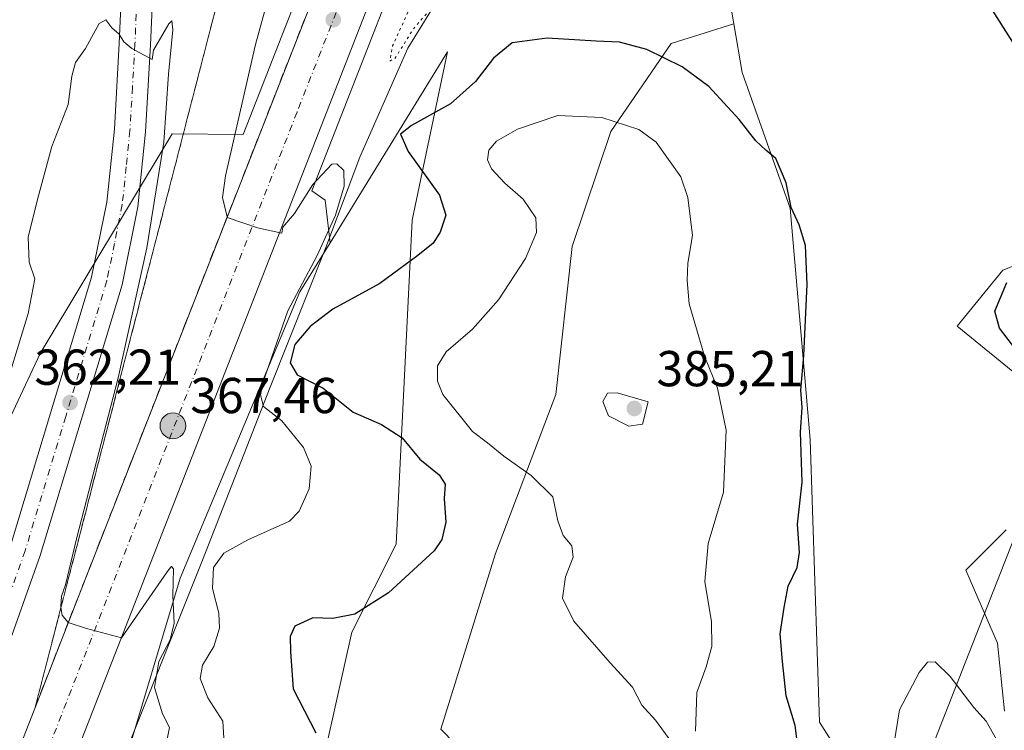
# Model space of a CAD drawing. Units: metres. Extents: x 608200 to 611688, y 4680689 to 4683056.
# Drawn here: x 610645 to 610840, y 4682685 to 4682826 of the extents above; entities that cross this region are included whole.
import ezdxf

# ---------------------------------------------------------------- set-up
doc = ezdxf.new("R2010")
doc.units = ezdxf.units.M
doc.header["$MEASUREMENT"] = 0
for name, pattern in [('DGN Style 3', [2.307223458686699, 1.648016756204785, -0.6592067024819142]), ('DGN Style 4', [2.6384748266838614, 1.318413404963828, -0.6592067024819142, 0.001648016756204785, -0.6592067024819142]), ('DGN Style 5', [1.1536117293433497, 0.4944050268614355, -0.6592067024819142])]:
    doc.linetypes.add(name, pattern=pattern)
for name, color, linetype, lineweight in [('Arbolado forestal CxS', 92, 'Continuous', 0), ('Carretera de calzada única Cxs', 7, 'Continuous', 13), ('Carretera de calzada única eje', 7, 'DGN Style 4', 0), ('Corriente natural eje', 4, 'DGN Style 4', 0), ('Cultivos herbáceos CxS', 92, 'Continuous', 0), ('Curva de nivel maestra', 30, 'Continuous', 30), ('Curva de nivel normal', 30, 'Continuous', 0), ('Curva de nivel normal depresión', 30, 'DGN Style 5', 0), ('Espacio natural protegido', 121, 'Continuous', 13), ('Espacio natural protegido CxS', 121, 'Continuous', 0), ('Matorral CxS', 135, 'Continuous', 0), ('Núcleo urbano CxS', 7, 'Continuous', 0), ('Punto de cota en terreno', 7, 'Continuous', 0), ('Punto kilométrico de carretera', 7, 'Continuous', 0), ('Rótulo de punto de cota en terreno', 7, 'Continuous', 0), ('Talud superficial', 30, 'DGN Style 3', 0), ('Tendido', 6, 'Continuous', 0)]:
    doc.layers.add(name, color=color, linetype=linetype, lineweight=lineweight)
doc.styles.add('Style-Arial', font='txt')

# ---------------------------------------------------------------- blocks, each defined once
blk = doc.blocks.new('5PATER')
at = {"layer": 'Punto de cota en terreno', "linetype": 'Continuous', "lineweight": 0}
h = blk.add_hatch(color=51, dxfattribs=at)
edge = h.paths.add_edge_path()
edge.add_ellipse((0, 0), major_axis=(-0.1095731443231308, -0.1110710700762829), ratio=0.9994222409660322, start_angle=0, end_angle=360)
blk = doc.blocks.new('5HITCA')
at = {"layer": 'Corriente natural eje', "linetype": 'Continuous', "lineweight": 0}
h = blk.add_hatch(color=1, dxfattribs=at)
edge = h.paths.add_edge_path()
edge.add_arc((0, 0), 0.2558578010358639, 0, 360)
at = {"layer": 'Corriente natural eje', "color": 7, "linetype": 'Continuous', "lineweight": 0}
blk.add_circle((0, 0), 0.2558578010358639, dxfattribs=at)

msp = doc.modelspace()

# ---------------------------------------------------------------- linework, layer by layer
at = {"layer": 'Arbolado forestal CxS', "color": 92, "linetype": 'Continuous', "lineweight": 0}
for points in [[(610704.2821000004, 4682674.931500001, 375.1024000000034), (610710.9102999996, 4682704.568499999, 375.1218999999983), (610719.6875, 4682722.029100001, 373.5589999999939), (610722.8953, 4682786.379699999, 373.8606), (610729.8964999998, 4682819.848300001, 372.2687000000006), (610724.2121000001, 4682810.593900001, 372.3877000000066), (610706.5740999999, 4682781.878799999, 370.1343000000052), (610705.6105000004, 4682790.358100001, 369.9910999999993), (610702.9521000005, 4682792.198899999, 370.3488999999972), (610744.7851999998, 4682899.268300001, 377.100900000005), (610747.1046000002, 4682904.631100001, 377.4847000000009), (610748.4146999996, 4682907.671900001, 377.6128999999929), (610783.4729000004, 4682988.851500001, 382.2713999999978), (610795.8800999997, 4683014.961300001, 384.0959000000003), (610806.8450999996, 4683036.3225, 385.5547999999981), (610809.7750000004, 4683041.7511, 385.8732000000018), (610810.5730999997, 4683043.229800001, 385.9925999999978), (610896.2799000005, 4683044.571699999, 383.9409000000014)], [(610557.3844999997, 4682651.352499999, 369.0549000000028), (610581.4124999996, 4682701.898700001, 370.099000000002), (610587.4533000002, 4682722.953500001, 372.6432000000059), (610590.3016999997, 4682745.2305, 375.609500000006), (610595.6328999996, 4682771.359099999, 377.2361999999994), (610600.8245000001, 4682807.010700001, 375.2897999999986), (610604.2605, 4682832.4757, 373.9569000000047), (610605.6051000003, 4682870.6163, 369.1169999999984), (610605.5950999996, 4682871.249299999, 369.0813999999955), (610604.3331000004, 4682956.9989, 370.190499999997), (610607.3809000002, 4683018.822699999, 373.9949999999953), (610608.4280000003, 4683040.064999999, 375.9449000000022), (610741.1050000006, 4683042.142200001, 373.4673999999941), (610740.6277000001, 4682994.859300001, 372.2532999999967), (610739.4360999997, 4682961.5349, 374.0146999999997), (610748.5778999999, 4682953.1217, 379.3233999999939), (610742.2149999999, 4682938.346700001, 378.4809999999998), (610742.1769000003, 4682938.254699999, 378.4707999999956), (610689.3447000004, 4682803.4363, 370.2062000000006), (610675.1973000001, 4682803.5219, 365.4242999999988), (610648.9826999997, 4682759.897100001, 363.6512999999977), (610624.9753000002, 4682708.738100001, 367.5892000000022), (610622.1226000005, 4682689.4923, 364.8923000000068), (610621.2663000004, 4682672.363100001, 361.040599999993)], [(610810.5732000005, 4683043.229900001, 385.9925999999978), (610809.7750000004, 4683041.7511, 385.8732000000018), (610806.8450999996, 4683036.3225, 385.5547999999981), (610795.8800999997, 4683014.961300001, 384.0959000000003), (610783.4729000004, 4682988.851500001, 382.2713999999978), (610748.4146999996, 4682907.671900001, 377.6128999999929), (610747.1046000002, 4682904.631100001, 377.4847000000009), (610744.7851999998, 4682899.268300001, 377.100900000005), (610702.9521000005, 4682792.198899999, 370.3488999999972), (610705.6105000004, 4682790.358100001, 369.9910999999993), (610706.5740999999, 4682781.878799999, 370.1343000000052)], [(610748.5778999999, 4682953.1217, 379.3233999999939), (610742.2149999999, 4682938.346700001, 378.4809999999998), (610742.1769000003, 4682938.254699999, 378.4707999999956), (610689.3447000004, 4682803.4363, 370.2062000000006), (610675.1973000001, 4682803.5219, 365.4242999999988), (610648.9826999997, 4682759.897100001, 363.6512999999977), (610624.9753000002, 4682708.738100001, 367.5892000000022), (610622.1226000005, 4682689.4923, 364.8923000000068), (610621.2663000004, 4682672.363100001, 361.040599999993), (610615.5049000002, 4682643.5503, 358.7345999999961), (610612.6875, 4682634.5437, 358.0568000000058), (610603.1202999996, 4682619.5437, 357.8383000000031), (610584.5176999997, 4682576.223099999, 356.4763999999996), (610552.8970999997, 4682508.877499999, 350.8907999999938), (610540.7764999997, 4682480.662900001, 349.2580000000016)], [(610844.7807, 4682942.8115, 374.5071999999927), (610832.0330999997, 4682929.3147, 376.4502000000066), (610828.7648999998, 4682920.5999, 376.6165000000037), (610820.0499, 4682905.349099999, 377.3209000000061), (610811.3346999995, 4682892.276900001, 377.6309000000037), (610797.1728999997, 4682872.6687, 375.7799999999988), (610797.1727, 4682855.804300001, 374.0043000000005), (610793.9301000005, 4682858.6951, 373.7783000000054), (610784.9471000005, 4682855.699100001, 372.6178000000073), (610784.2758999999, 4682840.3123, 371.9226000000053), (610786.7931000004, 4682825.4155, 372.399900000004), (610774.2956999998, 4682821.4693, 373.8873000000021), (610762.3125, 4682804.0397, 380.1630000000005), (610754.6864999998, 4682781.1633, 381.4719999999944), (610751.4181000004, 4682751.7509, 383.9284999999945), (610739.4347000001, 4682720.159700001, 377.1310999999987), (610728.5406999999, 4682685.300100001, 377.3460000000051), (610731.3596999999, 4682682.4813, 377.4731000000029)], [(610797.1727, 4682855.804300001, 374.0043000000005), (610793.9301000005, 4682858.6951, 373.7783000000054), (610784.9471000005, 4682855.699100001, 372.6178000000073), (610784.2758999999, 4682840.3123, 371.9226000000053), (610786.7931000004, 4682825.4155, 372.399900000004)], [(610786.7931000004, 4682825.4155, 372.399900000004), (610774.2956999998, 4682821.4693, 373.8873000000021), (610762.3125, 4682804.0397, 380.1630000000005), (610754.6864999998, 4682781.1633, 381.4719999999944), (610751.4181000004, 4682751.7509, 383.9284999999945), (610739.4347000001, 4682720.159700001, 377.1310999999987), (610728.5406999999, 4682685.300100001, 377.3460000000051), (610731.3596999999, 4682682.4813, 377.4731000000029)], [(610582.1727, 4682475.7445, 350.4040999999997), (610609.0483999997, 4682534.6415, 355.4939000000013), (610630.5691000001, 4682584.4297, 358.7550999999949), (610644.7801000001, 4682610.417300001, 365.2782000000007), (610654.0944999997, 4682631.756899999, 366.9453999999969), (610658.2077000003, 4682656.069700001, 362.9164000000019), (610665.5936000004, 4682677.967700001, 363.1619999999967), (610676.8113000002, 4682715.267700001, 365.7783999999957), (610700.5910999998, 4682772.138300001, 370.309699999998), (610706.5740999999, 4682781.878799999, 370.1343000000052), (610724.2121000001, 4682810.593900001, 372.3877000000066), (610729.8964999998, 4682819.848300001, 372.2687000000006), (610722.8953, 4682786.379699999, 373.8606), (610719.6875, 4682722.029100001, 373.5589999999939), (610710.9102999996, 4682704.568499999, 375.1218999999983), (610704.2821000004, 4682674.931500001, 375.1024000000034), (610676.2411000002, 4682602.151900001, 373.0970999999991), (610671.3797000004, 4682578.780900001, 365.6374000000069), (610668.7777000006, 4682566.269099999, 363.6548000000039), (610656.3683000002, 4682542.8981, 365.476999999999), (610640.9879000002, 4682498.437899999, 355.7856999999931), (610629.1602999996, 4682460.473300001, 352.0687000000034)], [(610671.3797000004, 4682578.780900001, 365.6374000000069), (610676.2411000002, 4682602.151900001, 373.0970999999991), (610704.2821000004, 4682674.931500001, 375.1024000000034), (610710.9102999996, 4682704.568499999, 375.1218999999983), (610719.6875, 4682722.029100001, 373.5589999999939), (610722.8953, 4682786.379699999, 373.8606), (610729.8964999998, 4682819.848300001, 372.2687000000006), (610724.2121000001, 4682810.593900001, 372.3877000000066), (610706.5740999999, 4682781.878799999, 370.1343000000052)], [(610671.3797000004, 4682578.780900001, 365.6374000000069), (610676.2411000002, 4682602.151900001, 373.0970999999991), (610704.2821000004, 4682674.931500001, 375.1024000000034), (610710.9102999996, 4682704.568499999, 375.1218999999983), (610719.6875, 4682722.029100001, 373.5589999999939), (610722.8953, 4682786.379699999, 373.8606), (610729.8964999998, 4682819.848300001, 372.2687000000006), (610724.2121000001, 4682810.593900001, 372.3877000000066), (610706.5740999999, 4682781.878799999, 370.1343000000052)], [(610706.5740999999, 4682781.878799999, 370.1343000000052), (610700.5910999998, 4682772.138300001, 370.309699999998), (610676.8113000002, 4682715.267700001, 365.7783999999957), (610665.5936000004, 4682677.967700001, 363.1619999999967), (610658.2077000003, 4682656.069700001, 362.9164000000019), (610654.0944999997, 4682631.756899999, 366.9453999999969), (610644.7801000001, 4682610.417300001, 365.2782000000007), (610630.5691000001, 4682584.4297, 358.7550999999949), (610609.0483999997, 4682534.6415, 355.4939000000013), (610582.1727, 4682475.7445, 350.4040999999997), (610567.1734999996, 4682437.6505, 348.456600000005), (610557.6297000004, 4682406.1349, 348.3591000000015), (610536.5640000004, 4682344.9287, 343.2820000000065), (610507.4045000002, 4682279.582699999, 342.9382000000041), (610500.1174, 4682262.300799999, 343.2850999999937)]]:
    msp.add_polyline3d(points, dxfattribs=at)
at = {"layer": 'Carretera de calzada única Cxs', "color": 7, "linetype": 'Continuous', "lineweight": 13}
for points in [[(610481.4501, 4682263.110099999, 345.0331000000006), (610529.7200999996, 4682385.670100001, 347.1232000000018), (610544.2100999998, 4682423.860099999, 348.2262999999948), (610658.0401, 4682715.3301, 367.0626000000047), (610744.9700999996, 4682937.1601, 379.5467000000062), (610758.7901, 4682969.2501, 381.5832999999984), (610775.2801000001, 4683004.110099999, 383.547900000005), (610790.1401000004, 4683034.380100001, 385.5078000000067), (610794.6904999996, 4683042.981100001, 386.1310999999987)], [(610544.2100999998, 4682423.860099999, 348.2262999999948), (610658.0401, 4682715.3301, 367.0626000000047), (610744.9700999996, 4682937.1601, 379.5467000000062), (610758.7901, 4682969.2501, 381.5832999999984), (610775.2801000001, 4683004.110099999, 383.547900000005), (610790.1401000004, 4683034.380100001, 385.5078000000067), (610794.6904999996, 4683042.980900001, 386.1310999999987), (610807.1349999999, 4683043.176000001, 386.9643000000069), (610804.1901000004, 4683037.720100001, 387.0926999999938), (610793.1901000004, 4683016.290100001, 384.3898000000045), (610780.7401000002, 4682990.090100001, 383.9805000000051), (610745.7055000003, 4682908.965299999, 377.7017999999953), (610745.4814999999, 4682908.445699999, 377.6667000000016), (610745.0094999997, 4682907.342499999, 377.5948999999964), (610744.5317000002, 4682906.2415, 377.5290999999997), (610742.0100999996, 4682900.4101, 377.2590999999957), (610597.6001000004, 4682530.800100001, 354.5160000000033), (610558.3701, 4682430.020099999, 349.084400000007)], [(610480.9765, 4682311.3825, 343.2476000000024), (610495.6001000004, 4682346.3201, 340.9945000000007), (610516.0701000001, 4682391.850099999, 343.295100000003), (610539.1001000004, 4682447.940099999, 346.7725999999966), (610561.8400999998, 4682507.2601, 350.4674999999988), (610580.9801000003, 4682548.540100001, 354.4510000000009), (610590.4700999996, 4682570.720100001, 357.0206999999937), (610598.9901000002, 4682597.290100001, 357.2139000000025), (610643.0800999999, 4682721.710100001, 361.5366000000067), (610659.2301000003, 4682775.0801, 372.4449000000022), (610662.2401000002, 4682789.960100001, 364.7305999999954), (610663.7401000002, 4682804.450099999, 368.0004999999946), (610664.7200999996, 4682821.5001, 369.9609999999957), (610666.6601, 4682866.2301, 368.3797999999952), (610668.3901000004, 4682958.710100001, 372.1496999999945), (610668.7801000001, 4683011.050100001, 374.4434000000037), (610669.5953000003, 4683041.022600001, 376.4051999999938)], [(610676.1898999996, 4683041.1259, 377.4043999999994), (610676.1886999998, 4683041.0833, 377.4064000000071), (610675.3701, 4683010.870100001, 379.011599999998), (610674.6001000004, 4682958.5801, 374.3870000000024), (610672.8701, 4682866.040100001, 370.9648000000016), (610670.9301000005, 4682821.190099999, 370.1235000000015), (610669.9401000004, 4682803.950099999, 365.7544000000053), (610668.3800999997, 4682789.020099999, 365.8690000000061), (610665.2600999996, 4682773.5701, 367.2526999999973), (610648.9801000003, 4682719.770099999, 365.206600000005), (610604.8800999997, 4682595.300100001, 357.5663999999961), (610596.3000999996, 4682568.540100001, 358.0323999999964), (610586.6501000002, 4682546.0101, 354.9162999999971), (610567.5701000001, 4682504.840100001, 353.3853999999992), (610544.8701, 4682445.6501, 348.1805000000023)], [(610598.9901000002, 4682597.290100001, 357.2139000000025), (610643.0800999999, 4682721.710100001, 361.5366000000067), (610659.2301000003, 4682775.0801, 372.4449000000022), (610662.2401000002, 4682789.960100001, 364.7305999999954), (610663.7401000002, 4682804.450099999, 368.0004999999946), (610664.7200999996, 4682821.5001, 369.9609999999957), (610666.6601, 4682866.2301, 368.3797999999952), (610668.3901000004, 4682958.710100001, 372.1496999999945), (610668.7801000001, 4683011.050100001, 374.4434000000037), (610669.5953000003, 4683041.022600001, 376.4051999999938), (610676.1898999996, 4683041.1259, 377.4043999999994), (610676.1886999998, 4683041.0833, 377.4064000000071), (610675.3701, 4683010.870100001, 379.011599999998), (610674.6001000004, 4682958.5801, 374.3870000000024), (610672.8701, 4682866.040100001, 370.9648000000016), (610670.9301000005, 4682821.190099999, 370.1235000000015), (610669.9401000004, 4682803.950099999, 365.7544000000053), (610668.3800999997, 4682789.020099999, 365.8690000000061), (610665.2600999996, 4682773.5701, 367.2526999999973), (610648.9801000003, 4682719.770099999, 365.206600000005), (610604.8800999997, 4682595.300100001, 357.5663999999961)], [(610744.5317000002, 4682906.2415, 377.5290999999997), (610742.0100999996, 4682900.4101, 377.2590999999957), (610597.6001000004, 4682530.800100001, 354.5160000000033), (610558.3701, 4682430.020099999, 349.084400000007), (610523.3000999996, 4682338.840100001, 345.4513000000007), (610487.2001, 4682245.690099999, 344.6921000000002), (610484.1039000005, 4682237.9597, 344.3687000000064)]]:
    msp.add_polyline3d(points, dxfattribs=at)
at = {"layer": 'Carretera de calzada única eje', "color": 7, "linetype": 'DGN Style 4', "lineweight": 0}
for points in [[(610672.8894999997, 4683041.074200001, 373.9931999999972), (610672.4801000003, 4683026.090100001, 373.1371999999974), (610672.0701000001, 4683010.960100001, 374.5326999999961), (610671.8800999997, 4682984.790100001, 372.7171999999992), (610671.4901000002, 4682958.640100001, 372.3444000000018), (610670.6300999997, 4682912.4001, 371.0069999999978), (610669.7600999996, 4682866.140100001, 368.8959000000032), (610668.7901, 4682843.710100001, 366.5959000000003), (610667.8201000001, 4682821.350099999, 366.7477000000072), (610667.3300999999, 4682812.8201, 365.5019999999931), (610666.8400999998, 4682804.200099999, 365.3411000000052), (610666.0900999998, 4682796.960100001, 366.0322000000015), (610665.3101000005, 4682789.4901, 364.7513999999938), (610663.7500999998, 4682781.7601, 366.5093000000052), (610662.2401000002, 4682774.3201, 367.2994000000036), (610654.1001000004, 4682747.420100001, 363.6291999999958), (610646.0301000001, 4682720.7401, 362.4953999999998), (610640.5201000003, 4682705.1801, 361.9254999999976), (610618.4700999996, 4682642.970100001, 361.5541999999987)], [(610739.8481000002, 4682909.485300001, 377.7274000000034), (610716.7701000003, 4682850.590100001, 374.1021000000038), (610700.0201000003, 4682807.870100001, 371.5752999999968), (610627.8201000001, 4682623.0701, 360.0883999999933), (610599.8201000001, 4682551.370100001, 355.7249000000011), (610596.6300999997, 4682543.190099999, 355.1309000000037), (610593.4301000005, 4682535.020099999, 354.6181999999972), (610590.4301000005, 4682527.3301, 354.1404000000039), (610586.4700999996, 4682517.190099999, 353.5096999999951), (610566.8501000004, 4682466.800100001, 350.4949000000051), (610551.2901, 4682426.940099999, 348.5149999999995), (610544.0401, 4682407.840100001, 347.6689999999944), (610526.5100999996, 4682362.2501, 346.1160999999993), (610518.0401, 4682340.7601, 345.5656000000017), (610514.1300999997, 4682330.8101, 345.4487999999984), (610510.2100999998, 4682320.870100001, 345.1566000000021), (610492.1601, 4682274.290100001, 344.6768000000012), (610481.5701000001, 4682247.590100001, 344.6330000000016)]]:
    msp.add_polyline3d(points, dxfattribs=at)
at = {"layer": 'Cultivos herbáceos CxS', "color": 92, "linetype": 'Continuous', "lineweight": 0}
for points in [[(610845.8265000005, 4682531.1491, 363.3614999999991), (610834.8479000004, 4682585.075099999, 365.8304999999964), (610826.8642999995, 4682597.058700001, 367.6621000000014), (610831.8545000004, 4682618.0275, 367.6119000000036), (610829.8585000001, 4682634.0077, 368.1913000000059), (610820.8756999997, 4682644.992900001, 370.1089000000065), (610818.8799000002, 4682662.9647, 370.1435000000056), (610803.7451, 4682686.699899999, 373.7446000000054), (610801.9137000004, 4682742.855699999, 374.8359000000055), (610797.9215000002, 4682788.792300001, 375.2054999999964), (610788.4347000001, 4682815.6995, 373.6984999999986), (610786.7931000004, 4682825.4155, 372.399900000004), (610784.2758999999, 4682840.3123, 371.9226000000053), (610784.9471000005, 4682855.699100001, 372.6178000000073), (610793.9301000005, 4682858.6951, 373.7783000000054), (610797.1727, 4682855.804300001, 374.0043000000005), (610799.7849000003, 4682853.475299999, 374.1946999999927), (610800.2880999995, 4682853.026900001, 374.2369000000036), (610811.7540999996, 4682836.330700001, 374.2302999999956), (610826.8671000004, 4682839.721700001, 375.8525999999983), (610832.1801000005, 4682849.862500001, 377.0206999999937), (610832.3081, 4682862.5735, 377.9281999999948), (610838.7543000003, 4682876.1743, 378.5320999999968), (610847.8132999997, 4682887.9791, 378.4795000000013)], [(610797.1727, 4682855.804300001, 374.0043000000005), (610793.9301000005, 4682858.6951, 373.7783000000054), (610784.9471000005, 4682855.699100001, 372.6178000000073), (610784.2758999999, 4682840.3123, 371.9226000000053), (610786.7931000004, 4682825.4155, 372.399900000004)], [(610786.7931000004, 4682825.4155, 372.399900000004), (610788.4347000001, 4682815.6995, 373.6984999999986), (610797.9215000002, 4682788.792300001, 375.2054999999964), (610801.9137000004, 4682742.855699999, 374.8359000000055), (610803.7451, 4682686.699899999, 373.7446000000054), (610818.8799000002, 4682662.9647, 370.1435000000056), (610820.8756999997, 4682644.992900001, 370.1089000000065), (610829.8585000001, 4682634.0077, 368.1913000000059), (610831.8545000004, 4682618.0275, 367.6119000000036), (610826.8642999995, 4682597.058700001, 367.6621000000014), (610834.8479000004, 4682585.075099999, 365.8304999999964), (610845.8265000005, 4682531.1491, 363.3614999999991)], [(610863.9643000001, 4682785.694499999, 376.975900000005), (610840.1892999997, 4682776.479499999, 374.5069999999978), (610831.1051000003, 4682765.316099999, 373.5622000000003), (610848.6108999997, 4682751.081700001, 375.7566999999981)], [(610848.6108999997, 4682751.081700001, 375.7566999999981), (610831.1051000003, 4682765.316099999, 373.5622000000003), (610840.1892999997, 4682776.479499999, 374.5069999999978), (610863.9643000001, 4682785.694499999, 376.975900000005)], [(610840.8387000002, 4682724.877900001, 373.7448000000004), (610832.8535000002, 4682716.890100001, 372.0078999999969), (610839.1447000002, 4682702.4025, 372.4900999999954), (610840.4967, 4682688.8803, 371.2209000000003)], [(610840.4967, 4682688.8803, 371.2209000000003), (610839.1447000002, 4682702.4025, 372.4900999999954), (610832.8535000002, 4682716.890100001, 372.0078999999969), (610840.8387000002, 4682724.877900001, 373.7448000000004)]]:
    msp.add_polyline3d(points, dxfattribs=at)
at = {"layer": 'Curva de nivel maestra', "color": 30, "linetype": 'Continuous', "lineweight": 30, "elevation": 375, "flags": 128}
for points in [[(610842.1799999997, 4682821.7301), (610837.6399999997, 4682828.8301), (610832.9699999997, 4682831.9101), (610824.7300000006, 4682835.0701), (610818.1699999999, 4682839.780099999), (610813.7100000001, 4682845.6501), (610807.25, 4682852.950099999), (610803.1500000004, 4682858.0701), (610799.9199999999, 4682863.100099999), (610797.4299999997, 4682866.600099999), (610793.9000000004, 4682872.960100001), (610787.6600000003, 4682883.590100001), (610782.9900000002, 4682895.9901), (610783.4000000004, 4682898.340100001), (610785.2400000002, 4682899.800100001), (610785.75, 4682902.020099999), (610784.9400000004, 4682905.360099999), (610784.7999999998, 4682908.020099999), (610783.9000000004, 4682911.450099999)], [(610799.6200000001, 4682680.8101), (610798.9400000004, 4682686.040100001), (610797.1399999997, 4682691.940099999), (610796.4100000003, 4682698.720100001), (610795.9900000002, 4682704.2601), (610796.7699999996, 4682709.460100001), (610797.5300000003, 4682713.710100001), (610799.3099999996, 4682717.380100001), (610799.7999999998, 4682720.380100001), (610799.4199999999, 4682726.040100001), (610800.3200000003, 4682734.380100001), (610799.9699999997, 4682744.300100001), (610800.3399999999, 4682749.1801), (610800.0499999998, 4682752.620100001), (610800.6900000004, 4682759.540100001), (610801.2999999998, 4682773.640100001), (610801, 4682781.390100001), (610799.7599999999, 4682785.5001), (610798.1799999997, 4682788.890100001), (610797.1500000004, 4682793.8101), (610795.1100000005, 4682798.670100001), (610793.1399999997, 4682800.270099999), (610791.1399999997, 4682802.170100001), (610787.8399999999, 4682806.4101), (610781.8200000003, 4682812.950099999), (610776.5, 4682816.850099999), (610769.4800000006, 4682820.300100001), (610764.0599999996, 4682821.7501), (610759.4199999999, 4682821.970100001), (610749.7100000001, 4682822.520099999), (610742.7599999999, 4682821.590100001), (610739.0499999998, 4682818.600099999), (610735.4600000001, 4682813.920100001), (610730.4600000001, 4682809.5001), (610722.75, 4682805.2301), (610720.5499999998, 4682803.5001), (610722.1100000005, 4682800.030099999), (610728.2800000003, 4682791.370100001), (610729.5800000001, 4682787.370100001), (610728.4400000004, 4682784.030099999), (610727.0700000003, 4682781.860099999), (610724, 4682779.350099999), (610716.4400000004, 4682773.8101), (610707.1500000004, 4682768.720100001), (610702.6500000004, 4682765.290100001), (610699.5599999996, 4682761.720100001), (610698.6299999999, 4682758.040100001)], [(610842.75, 4682760.720100001), (610839.5199999996, 4682764.920100001), (610838.5899999999, 4682768.3201), (610840.9500000002, 4682774.040100001)], [(610698.6299999999, 4682758.040100001), (610700.0099999999, 4682755.700099999), (610705.2199999997, 4682753.0601), (610711.1699999999, 4682748.2301), (610716.7999999998, 4682745.800100001), (610720.9100000003, 4682743.1801), (610724.3700000001, 4682738.9301), (610728.2400000002, 4682735.800100001), (610729.4199999999, 4682733.9801), (610729.25, 4682731.140100001), (610729.5499999998, 4682726.440099999), (610728.79, 4682722.970100001), (610727.2599999999, 4682720.7301), (610718.1500000004, 4682712.360099999), (610711.4800000006, 4682708.130100001), (610707.1500000004, 4682707.270099999), (610703.1200000001, 4682707.380100001), (610699.5800000001, 4682705.7401), (610698.6699999999, 4682703.690099999), (610698.75, 4682700.630100001), (610699.2400000002, 4682693.3301), (610703.7300000006, 4682684.590100001)]]:
    msp.add_lwpolyline(points, dxfattribs=at)
at = {"layer": 'Curva de nivel normal', "color": 30, "linetype": 'Continuous', "lineweight": 0, "flags": 128}
for points, elevation in [([(610700.7599999999, 4682854.030099999), (610691.7400000002, 4682821.300100001), (610685.8399999999, 4682795.220100001), (610685.2400000002, 4682790.880100001), (610686.1464000001, 4682787.040200001), (610686.1699999999, 4682786.940099999), (610692.1600000003, 4682784.850099999), (610696.9900000002, 4682783.840100001), (610697.2100000001, 4682784.9801), (610699.4800000006, 4682787.700099999), (610703.1500000004, 4682793.460100001), (610706.9100000003, 4682797.550100001), (610707.9199999999, 4682797.600099999), (610709.29, 4682796.270099999), (610709.3799999999, 4682793.130100001), (610707.6399999997, 4682787.370100001), (610704.0099999999, 4682779.370100001), (610698.1799999997, 4682768.380100001), (610693.29, 4682754.3101), (610692.7300000006, 4682751.6801), (610693.3300000001, 4682749.380100001), (610696.9699999997, 4682746.530099999), (610701.3099999996, 4682741.220100001), (610702.8399999999, 4682737.520099999), (610702.4500000002, 4682733.040100001), (610700.4299999997, 4682728.610099999), (610698.5, 4682726.5801), (610690.2400000002, 4682722.9301), (610685.4800000006, 4682720.2601), (610683.4400000004, 4682717.420100001), (610683.2599999999, 4682713.220100001), (610684.4699999997, 4682708.340100001), (610684.6399999997, 4682705.380100001), (610683.4600000001, 4682701.710100001), (610681.2599999999, 4682698.040100001), (610680.7699999996, 4682695.380100001), (610682.3099999996, 4682691.5101), (610685.2699999996, 4682686.9101), (610685.4699999997, 4682683.5101)], 370.0000000000001), ([(610673.8200000003, 4682681.2501), (610674.7199999997, 4682685.630100001), (610673.2800000003, 4682688.360099999), (610671.6900000004, 4682693.5701), (610672.5800000001, 4682698.7601), (610674.79, 4682703.040100001), (610675.5999999996, 4682706.3301), (610675.3700000001, 4682711.8201), (610675.5, 4682717.140100001), (610675.0899999999, 4682717.610099999), (610674.54, 4682717.020099999), (610673.0199999996, 4682714.8201), (610665.1500000004, 4682703.450099999), (610658.1799999997, 4682705.3101), (610654.5843000002, 4682706.492500001), (610654.4699999997, 4682706.530099999), (610653.3700000001, 4682707.940099999), (610653.1271000003, 4682709.439300001), (610653.0800000001, 4682709.7301), (610653.2699999996, 4682711.710100001), (610654.0300000003, 4682713.940099999), (610656.2999999998, 4682723.350099999), (610664.5, 4682755.050100001), (610670.1799999997, 4682780.880100001), (610673.5899999999, 4682801.9001), (610674.4699999997, 4682815.370100001), (610675.3499999996, 4682824.220100001), (610675.1399999997, 4682825.9801), (610674.5700000003, 4682825.380100001), (610671.4800000006, 4682820.1801), (610671.2300000006, 4682818.280099999), (610667.2000000002, 4682820.4901), (610665.6299999999, 4682821.850099999), (610664.6699999999, 4682823.3301), (610663.2400000002, 4682824.5701), (610662.04, 4682826.190099999), (610660.7199999997, 4682825.470100001), (610657.9900000002, 4682820.520099999), (610656.0300000003, 4682817.700099999), (610655.2800000003, 4682815.030099999), (610654.54, 4682809.370100001), (610651.29, 4682801.030099999), (610648.4900000002, 4682790.530099999), (610646.5899999999, 4682783.0101), (610646.79, 4682778.040100001), (610647.9299999997, 4682774.7601), (610646.6200000001, 4682767.890100001), (610640.7800000003, 4682749.0001)], 365), ([(610751.8200000003, 4682807.170100001), (610743.8200000003, 4682804.4801), (610739.6100000005, 4682802.0701), (610738.0800000001, 4682800.3301), (610737.8099999996, 4682798.360099999), (610738.6600000003, 4682796.5601), (610741.2800000003, 4682793.7401), (610744.9400000004, 4682790.5601), (610747.4699999997, 4682786.870100001), (610747.5599999996, 4682783.940099999), (610745.3899999997, 4682778.8101), (610740.04, 4682770.550100001), (610734.8300000001, 4682764.7501), (610729.5999999996, 4682760.220100001), (610727.9199999999, 4682757.470100001), (610727.9100000003, 4682754.4301), (610728.9500000002, 4682751.780099999), (610734.8399999999, 4682744.4001), (610737.8399999999, 4682742.190099999), (610741.0700000003, 4682739.5001), (610746.5099999999, 4682735.710100001), (610750.8200000003, 4682731.450099999), (610751.7800000003, 4682726.6801), (610752.8499999996, 4682723.780099999), (610754.6200000001, 4682721.7301), (610754.8399999999, 4682719.4301), (610753.3099999996, 4682715.540100001), (610752.75, 4682711.3101), (610754.9600000001, 4682706.780099999), (610762.2199999997, 4682698.4801), (610766.6699999999, 4682693.640100001), (610768.5199999996, 4682690.040100001), (610771.1900000004, 4682687.120100001), (610774.4500000002, 4682682.6801)], 380), ([(610779.1600000003, 4682684.9001), (610779.4400000004, 4682692.610099999), (610781.2800000003, 4682697.690099999), (610782.4199999999, 4682701.710100001), (610782.2999999998, 4682706.610099999), (610780.9800000006, 4682714.630100001), (610781.6399999997, 4682722.1601), (610784.7000000002, 4682732.350099999), (610785.2199999997, 4682744.710100001), (610783.5199999996, 4682753.040100001), (610780.9100000003, 4682759.380100001), (610777.9100000003, 4682769.790100001), (610777.4900000002, 4682774.390100001), (610777.6299999999, 4682777.860099999), (610778.5499999998, 4682783.380100001), (610777.6200000001, 4682790.890100001), (610776.25, 4682794.9901), (610771.3399999999, 4682801.870100001), (610767.8700000001, 4682804.420100001), (610760.5700000003, 4682806.790100001), (610751.8200000003, 4682807.170100001)], 380), ([(610763.5999999996, 4682752.130100001), (610761.6900000004, 4682752.0101), (610760.7300000006, 4682750.370100001), (610761.8799999999, 4682747.550100001), (610765.9100000003, 4682745.470100001), (610768.6399999997, 4682745.850099999), (610769.7400000002, 4682750.300100001), (610763.5999999996, 4682752.130100001)], 385), ([(610817.7999999998, 4682677.6601), (610819.6799999997, 4682689.110099999), (610823.5700000003, 4682696.550100001), (610825.2300000006, 4682698.640100001), (610826.7400000002, 4682698.6601), (610829.7100000001, 4682695.7601), (610834.4199999999, 4682689.620100001), (610836.9000000004, 4682686.920100001), (610838.9000000004, 4682683.280099999)], 370.0000000000001)]:
    msp.add_lwpolyline(points, dxfattribs=dict(at, elevation=elevation))
at = {"layer": 'Curva de nivel normal depresión', "color": 30, "linetype": 'DGN Style 5', "lineweight": 0, "elevation": 370, "flags": 128}
msp.add_lwpolyline([(610745.5599999996, 4682868.4301), (610742.8700000001, 4682866.1601), (610733.54, 4682849.5701), (610728.7199999997, 4682839.9101), (610722.9699999997, 4682829.7601), (610719, 4682821.030099999), (610718.4199999999, 4682818.0001), (610719.5, 4682818.5701), (610723.1299999999, 4682824.4001), (610730.8899999997, 4682833.290100001), (610738.1200000001, 4682838.9901), (610747.1900000004, 4682843.030099999), (610750.9900000002, 4682843.790100001), (610753.3899999997, 4682844.950099999), (610755.6100000005, 4682847.390100001), (610752.2000000002, 4682862.7501), (610749.0199999996, 4682867.640100001), (610745.5599999996, 4682868.4301)], dxfattribs=at)
at = {"layer": 'Espacio natural protegido', "color": 121, "linetype": 'Continuous', "lineweight": 13, "flags": 128}
msp.add_lwpolyline([(610664.201000001, 4682676.276999999), (610681.2460000005, 4682718.895), (610694.6950000008, 4682753.236), (610705.7460000003, 4682781), (610712.5010000011, 4682798.934), (610722.030000001, 4682820.539000002), (610728.9620000019, 4682831.897), (610737.6590000005, 4682845.446000002), (610741.6150000016, 4682857.293999999), (610743.9040000017, 4682866.406000001), (610746.6440000022, 4682873.885999998), (610751.0370000005, 4682881.435), (610758.7440000012, 4682888.868000003), (610764.6310000002, 4682894.193999999), (610765.8360000009, 4682898.816000002), (610763.9369999998, 4682907.625000002), (610764.1140000002, 4682915.505999999)], dxfattribs=at)
at = {"layer": 'Espacio natural protegido CxS', "color": 121, "linetype": 'Continuous', "lineweight": 0, "flags": 128}
msp.add_lwpolyline([(610664.2010000005, 4682676.277), (610681.2459999999, 4682718.894999999), (610694.6950000002, 4682753.235999999), (610705.7459999997, 4682780.999999999), (610712.5010000005, 4682798.933999999), (610722.0300000004, 4682820.539000001), (610728.9620000015, 4682831.897), (610737.659, 4682845.446000001), (610741.6150000012, 4682857.294), (610743.9040000011, 4682866.406000001), (610746.6439999993, 4682873.885999999), (610751.037, 4682881.435000001), (610758.7440000006, 4682888.868000002), (610764.6309999995, 4682894.194), (610765.8360000004, 4682898.816000001), (610763.9369999992, 4682907.625000001), (610764.1139999996, 4682915.505999999)], dxfattribs=at)
at = {"layer": 'Matorral CxS', "color": 135, "linetype": 'Continuous', "lineweight": 0}
for points in [[(610731.3596999999, 4682682.4813, 377.4731000000029), (610728.5406999999, 4682685.300100001, 377.3460000000051), (610739.4347000001, 4682720.159700001, 377.1310999999987), (610751.4181000004, 4682751.7509, 383.9284999999945), (610754.6864999998, 4682781.1633, 381.4719999999944), (610762.3125, 4682804.0397, 380.1630000000005), (610774.2956999998, 4682821.4693, 373.8873000000021), (610786.7931000004, 4682825.4155, 372.399900000004), (610788.4347000001, 4682815.6995, 373.6984999999986), (610797.9215000002, 4682788.792300001, 375.2054999999964), (610801.9137000004, 4682742.855699999, 374.8359000000055), (610803.7451, 4682686.699899999, 373.7446000000054), (610818.8799000002, 4682662.9647, 370.1435000000056)], [(610786.7931000004, 4682825.4155, 372.399900000004), (610774.2956999998, 4682821.4693, 373.8873000000021), (610762.3125, 4682804.0397, 380.1630000000005), (610754.6864999998, 4682781.1633, 381.4719999999944), (610751.4181000004, 4682751.7509, 383.9284999999945), (610739.4347000001, 4682720.159700001, 377.1310999999987), (610728.5406999999, 4682685.300100001, 377.3460000000051), (610731.3596999999, 4682682.4813, 377.4731000000029)], [(610786.7931000004, 4682825.4155, 372.399900000004), (610788.4347000001, 4682815.6995, 373.6984999999986), (610797.9215000002, 4682788.792300001, 375.2054999999964), (610801.9137000004, 4682742.855699999, 374.8359000000055), (610803.7451, 4682686.699899999, 373.7446000000054), (610818.8799000002, 4682662.9647, 370.1435000000056), (610820.8756999997, 4682644.992900001, 370.1089000000065), (610829.8585000001, 4682634.0077, 368.1913000000059), (610831.8545000004, 4682618.0275, 367.6119000000036), (610826.8642999995, 4682597.058700001, 367.6621000000014), (610834.8479000004, 4682585.075099999, 365.8304999999964), (610845.8265000005, 4682531.1491, 363.3614999999991)], [(610848.6108999997, 4682751.081700001, 375.7566999999981), (610831.1051000003, 4682765.316099999, 373.5622000000003), (610840.1892999997, 4682776.479499999, 374.5069999999978), (610863.9643000001, 4682785.694499999, 376.975900000005)], [(610848.6108999997, 4682751.081700001, 375.7566999999981), (610831.1051000003, 4682765.316099999, 373.5622000000003), (610840.1892999997, 4682776.479499999, 374.5069999999978), (610863.9643000001, 4682785.694499999, 376.975900000005)], [(610840.4967, 4682688.8803, 371.2209000000003), (610839.1447000002, 4682702.4025, 372.4900999999954), (610832.8535000002, 4682716.890100001, 372.0078999999969), (610840.8387000002, 4682724.877900001, 373.7448000000004)], [(610840.4967, 4682688.8803, 371.2209000000003), (610839.1447000002, 4682702.4025, 372.4900999999954), (610832.8535000002, 4682716.890100001, 372.0078999999969), (610840.8387000002, 4682724.877900001, 373.7448000000004)]]:
    msp.add_polyline3d(points, dxfattribs=at)
at = {"layer": 'Núcleo urbano CxS', "color": 7, "linetype": 'Continuous', "lineweight": 0}
for points in [[(610810.5732000005, 4683043.229900001, 385.9925999999978), (610809.7750000004, 4683041.7511, 385.8732000000018), (610806.8450999996, 4683036.3225, 385.5547999999981), (610795.8800999997, 4683014.961300001, 384.0959000000003), (610783.4729000004, 4682988.851500001, 382.2713999999978), (610748.4146999996, 4682907.671900001, 377.6128999999929), (610747.1046000002, 4682904.631100001, 377.4847000000009), (610744.7851999998, 4682899.268300001, 377.100900000005), (610702.9521000005, 4682792.198899999, 370.3488999999972), (610705.6105000004, 4682790.358100001, 369.9910999999993), (610706.5740999999, 4682781.878799999, 370.1343000000052)], [(610783.4729000004, 4682988.851500001, 382.2713999999978), (610748.4146999996, 4682907.671900001, 377.6128999999929), (610747.1046000002, 4682904.631100001, 377.4847000000009), (610744.7851999998, 4682899.268300001, 377.100900000005), (610702.9521000005, 4682792.198899999, 370.3488999999972), (610705.6105000004, 4682790.358100001, 369.9910999999993), (610706.5740999999, 4682781.878799999, 370.1343000000052), (610700.5910999998, 4682772.138300001, 370.309699999998), (610676.8113000002, 4682715.267700001, 365.7783999999957), (610665.5936000004, 4682677.967700001, 363.1619999999967)], [(610748.5778999999, 4682953.1217, 379.3233999999939), (610742.2149999999, 4682938.346700001, 378.4809999999998), (610742.1769000003, 4682938.254699999, 378.4707999999956), (610689.3447000004, 4682803.4363, 370.2062000000006), (610675.1973000001, 4682803.5219, 365.4242999999988), (610648.9826999997, 4682759.897100001, 363.6512999999977), (610624.9753000002, 4682708.738100001, 367.5892000000022), (610622.1226000005, 4682689.4923, 364.8923000000068), (610621.2663000004, 4682672.363100001, 361.040599999993), (610615.5049000002, 4682643.5503, 358.7345999999961), (610612.6875, 4682634.5437, 358.0568000000058), (610603.1202999996, 4682619.5437, 357.8383000000031), (610584.5176999997, 4682576.223099999, 356.4763999999996), (610552.8970999997, 4682508.877499999, 350.8907999999938), (610540.7764999997, 4682480.662900001, 349.2580000000016)], [(610621.2663000004, 4682672.363100001, 361.040599999993), (610622.1226000005, 4682689.4923, 364.8923000000068), (610624.9753000002, 4682708.738100001, 367.5892000000022), (610648.9826999997, 4682759.897100001, 363.6512999999977), (610675.1973000001, 4682803.5219, 365.4242999999988), (610689.3447000004, 4682803.4363, 370.2062000000006), (610742.1769000003, 4682938.254699999, 378.4707999999956)], [(610706.5740999999, 4682781.878799999, 370.1343000000052), (610700.5910999998, 4682772.138300001, 370.309699999998), (610676.8113000002, 4682715.267700001, 365.7783999999957), (610665.5936000004, 4682677.967700001, 363.1619999999967), (610658.2077000003, 4682656.069700001, 362.9164000000019), (610654.0944999997, 4682631.756899999, 366.9453999999969), (610644.7801000001, 4682610.417300001, 365.2782000000007), (610630.5691000001, 4682584.4297, 358.7550999999949), (610609.0483999997, 4682534.6415, 355.4939000000013), (610582.1727, 4682475.7445, 350.4040999999997), (610567.1734999996, 4682437.6505, 348.456600000005), (610557.6297000004, 4682406.1349, 348.3591000000015), (610536.5640000004, 4682344.9287, 343.2820000000065), (610507.4045000002, 4682279.582699999, 342.9382000000041), (610500.1174, 4682262.300799999, 343.2850999999937)]]:
    msp.add_polyline3d(points, dxfattribs=at)
at = {"layer": 'Talud superficial', "color": 30, "linetype": 'DGN Style 3', "lineweight": 0}
for points in [[(610701.5, 4682826.2401, 373.0645999999979), (610690.6399999997, 4682798.520099999, 371.1505999999936), (610688.8300000001, 4682793.890100001, 371.1943000000028), (610686.1464000001, 4682787.040200001, 370.3868999999977), (610685.2100000001, 4682784.6501, 370.468399999998), (610683.3899999997, 4682780.030099999, 370.3588000000018), (610677.9600000001, 4682766.170100001, 370.1119000000036), (610676.1500000004, 4682761.540100001, 369.4069000000018), (610667.0999999996, 4682738.440099999, 368.0240999999951), (610665.2800000003, 4682733.8201, 367.9152999999933), (610663.4699999997, 4682729.190099999, 366.9817999999942), (610658.04, 4682715.3301, 367.062699999995), (610654.7000000002, 4682706.790100001, 366.3736999999965), (610654.5843000002, 4682706.492500001, 366.3426000000036), (610653.04, 4682702.520099999, 365.507700000002), (610651.3700000001, 4682698.2401, 365.2210999999952), (610648.0300000003, 4682689.700099999, 365.3122000000003), (610649.2699999996, 4682694.5101, 365.8190000000032), (610650.5199999996, 4682699.3201, 365.6465999999928), (610651.7599999999, 4682704.140100001, 366.3076000000001), (610653, 4682708.950099999, 368.1719000000012), (610653.1271000003, 4682709.439300001, 368.396900000007), (610654.25, 4682713.7601, 369.5331000000006), (610656.7300000006, 4682723.380100001, 367.5117999999929), (610657.9800000006, 4682728.200099999, 367.1291999999958), (610661.7000000002, 4682742.630100001, 372.1699999999983), (610662.9500000002, 4682747.440099999, 369.9147999999986), (610664.1900000004, 4682752.2501, 370.4217000000062), (610665.4299999997, 4682757.0701, 369.7474999999977), (610666.6799999997, 4682761.880100001, 370.3133999999991), (610669.1600000003, 4682771.5001, 370.3215999999957), (610670.4100000003, 4682776.3101, 369.7378999999929), (610671.5800000001, 4682780.840100001, 370.4281999999948), (610672.7400000002, 4682785.370100001, 369.965400000001), (610673.9100000003, 4682789.9101, 370.9409000000014), (610682.0999999996, 4682821.620100001, 369.3821999999927), (610683.2699999996, 4682826.1601, 367.789499999999), (610685.6100000005, 4682835.220100001, 369.243100000007)], [(610685.6100000005, 4682835.220100001, 366.4354000000022), (610683.2699999996, 4682826.1601, 366.3399999999965), (610682.0999999996, 4682821.620100001, 366.145399999994), (610673.9100000003, 4682789.9101, 365.5673999999999), (610672.7400000002, 4682785.370100001, 365.3117999999959), (610671.5800000001, 4682780.840100001, 365.2740000000049), (610670.4100000003, 4682776.3101, 365.2529000000068), (610669.1600000003, 4682771.5001, 365.0957999999956), (610666.6799999997, 4682761.880100001, 364.9009999999981), (610665.4299999997, 4682757.0701, 364.8001999999979), (610664.1900000004, 4682752.2501, 364.626099999994), (610662.9500000002, 4682747.440099999, 364.4946999999956), (610661.7000000002, 4682742.630100001, 364.5663999999961), (610657.9800000006, 4682728.200099999, 364.388300000006), (610656.7300000006, 4682723.380100001, 364.3911999999983), (610654.25, 4682713.7601, 364.2295000000013), (610653.1271000003, 4682709.439300001, 364.2461999999941), (610653, 4682708.950099999, 364.2492999999959), (610651.7599999999, 4682704.140100001, 364.1270999999979), (610650.5199999996, 4682699.3201, 363.9495000000024), (610649.2699999996, 4682694.5101, 363.8888000000007), (610648.0300000003, 4682689.700099999, 363.8622000000032)], [(610701.5, 4682826.2401, 372.2937999999995), (610690.6399999997, 4682798.520099999, 370.6447000000044), (610688.8300000001, 4682793.890100001, 370.3806999999942), (610686.1464000001, 4682787.040200001, 369.9131000000052), (610685.2100000001, 4682784.6501, 369.7350000000006), (610683.3899999997, 4682780.030099999, 369.5204999999987), (610677.9600000001, 4682766.170100001, 368.6165000000037), (610676.1500000004, 4682761.540100001, 368.2176000000036), (610667.0999999996, 4682738.440099999, 366.8916000000027), (610665.2800000003, 4682733.8201, 366.4603999999963), (610663.4699999997, 4682729.190099999, 366.2704999999987), (610658.04, 4682715.3301, 365.3503000000055), (610654.7000000002, 4682706.790100001, 364.6830999999947), (610654.5843000002, 4682706.492500001, 364.665599999993), (610653.04, 4682702.520099999, 364.5610000000015), (610651.3700000001, 4682698.2401, 364.2330999999977), (610648.0300000003, 4682689.700099999, 363.8622000000032)]]:
    msp.add_polyline3d(points, dxfattribs=at)
at = {"layer": 'Tendido', "color": 6, "linetype": 'Continuous', "lineweight": 0}
msp.add_polyline3d([(610970.9458, 4683045.740700001, 384.4563999999955), (610884.0800000001, 4682829.359999999, 385.1304999999993), (610806.5, 4682631.689999999, 379.1042000000016), (610746.3985000001, 4682478.2391, 361.3252000000066), (610684.2999999998, 4682310.560000001, 351.0402999999933), (610595.0099999999, 4682065.51, 348.6661000000022), (610521.3300000001, 4681864.730000001, 334.4755000000005), (610443.7145999996, 4681650.038699999, 337.2814000000071), (610453.4100000003, 4681482.4, 328.6238000000012), (610465.8600000005, 4681304.75, 329.0258999999933), (610479.1200000001, 4681088.699999999, 307.8815999999933), (610495.1399999997, 4680847.34, 305.9162999999971), (610503.0395999998, 4680724.6818, 300.2440000000061)], dxfattribs=at)

# ---------------------------------------------------------------- block references
at = {"layer": 'Punto de cota en terreno', "color": 7, "linetype": 'Continuous', "lineweight": 0, "xscale": 10, "yscale": 10, "zscale": 10}
for p in [(610707.2199999997, 4682826.210000001, 372.4900000000052), (610654.9400000004, 4682750.17, 362.2100000000065), (610767, 4682749, 385.2100000000065), (610675.29, 4682744.539999999, 367.4600000000065)]:
    msp.add_blockref('5PATER', p, dxfattribs=at)
at = {"layer": 'Punto kilométrico de carretera', "color": 7, "linetype": 'Continuous', "lineweight": 0, "xscale": 10, "yscale": 10, "zscale": 10}
msp.add_blockref('5HITCA', (610675.3734999998, 4682745.543099999, 367.6958000000013), dxfattribs=at)

# ---------------------------------------------------------------- texts
at = {"layer": 'Rótulo de punto de cota en terreno', "color": 7, "linetype": 'Continuous', "lineweight": 0, "style": 'Style-Arial'}
for s, p in [('362,21', (610647.8471999997, 4682753.697799999)), ('385,21', (610771.4096999997, 4682753.409700001)), ('367,46', (610678.8178000003, 4682748.0678))]:
    msp.add_text(s, height=7.000000000000002, dxfattribs=at).set_placement(p)

doc.saveas('drawing.dxf')
